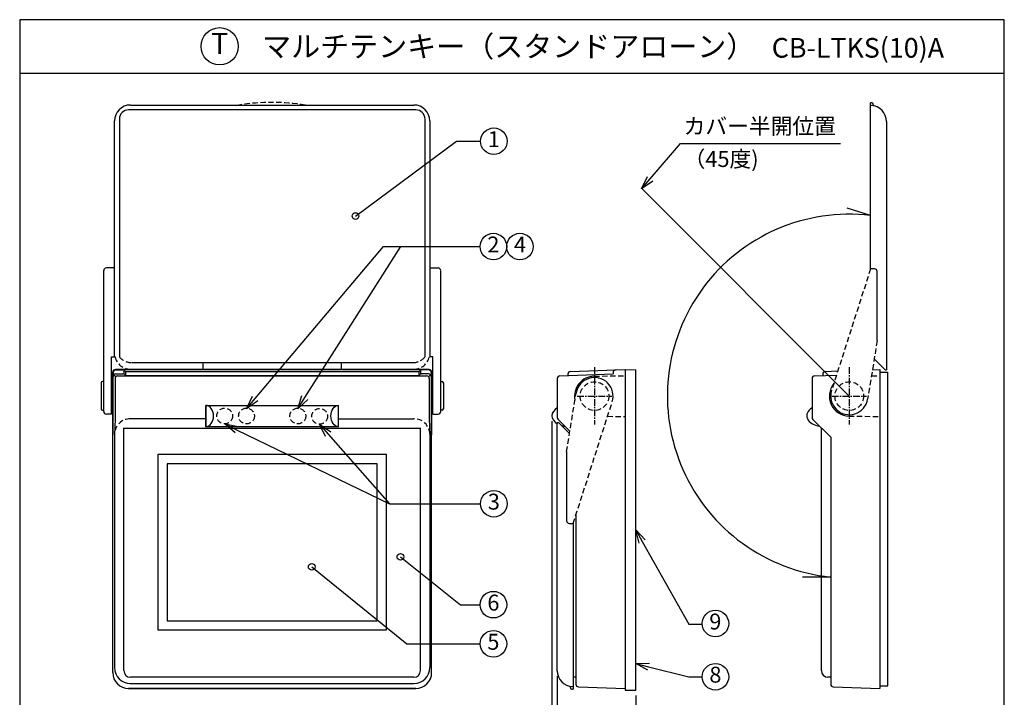
# Model space of a CAD drawing. Extents: x 0 to 185, y 8 to 280.
# Drawn here: x 0 to 185, y 152 to 280 of the extents above; entities that cross this region are included whole.
import ezdxf
from ezdxf.enums import TextEntityAlignment as Align

# ---------------------------------------------------------------- set-up
doc = ezdxf.new("R2010")
doc.units = 0
doc.header["$MEASUREMENT"] = 0
doc.linetypes.add('CENTER', pattern=[2, 1.25, -0.25, 0.25, -0.25])
doc.linetypes.add('DASHEDX2', pattern=[1.5, 1, -0.5])
doc.layers.get('0').update_dxf_attribs({"linetype": 'CONTINUOUS'})
doc.layers.get('DEFPOINTS').update_dxf_attribs({"linetype": 'CONTINUOUS'})
for name, color, linetype in [('TEXT', 7, 'CONTINUOUS'), ('WAKU', 7, 'CONTINUOUS'), ('寸法線', 7, 'CONTINUOUS')]:
    doc.layers.add(name, color=color, linetype=linetype)
doc.styles.add('ＭＳ\u3000Ｐゴシック', font='txt')
doc.dimstyles.new('JEI_STD', dxfattribs={"dimtxt": 3, "dimasz": 2.5, "dimexe": 1, "dimexo": 1, "dimgap": 1, "dimtad": 1, "dimdec": 0, "dimlfac": 3, "dimzin": 0, "dimdsep": 46, "dimtxsty": 'ＭＳ\u3000Ｐゴシック', "dimblk": 'OPEN30', "dimcen": 0.09, "dimadec": 0, "dimazin": 0, "dimtfac": 1, "dimtdec": 0, "dimtmove": 0, "dimatfit": 3, "dimldrblk": 'OPEN30', "dimfxl": 0, "dimtolj": 1, "dimtzin": 0, "dimarcsym": 0})

# ---------------------------------------------------------------- blocks, each defined once
blk = doc.blocks.new('_OPEN30')
at = {"color": 0}
for p, q in [((-1, 0.268), (0, 0)), ((0, 0), (-1, -0.268)), ((0, 0), (-1, 0))]:
    blk.add_line(p, q, dxfattribs=at)
blk = doc.blocks.new('*D3')
at = {"layer": 'DEFPOINTS', "color": 0, "transparency": 16777216}
for p in [(100.13, 205.43), (115.88, 153.83), (115.88, 139.83)]:
    blk.add_point(p, dxfattribs=at)
at = {"layer": '寸法線', "color": 0, "lineweight": -2, "transparency": 16777216}
for p, q in [((100.13, 204.43), (100.13, 138.83)), ((115.88, 152.83), (115.88, 138.83)), ((102.63, 139.83), (113.38, 139.83))]:
    blk.add_line(p, q, dxfattribs=at)
at = {"layer": '寸法線', "color": 0, "lineweight": -2, "transparency": 16777216, "xscale": 2.5, "yscale": 2.5, "zscale": 2.5, "rotation": 180}
blk.add_blockref('_OPEN30', (100.13, 139.83), dxfattribs=at)
at = {"layer": '寸法線', "color": 0, "lineweight": -2, "transparency": 16777216, "xscale": 2.5, "yscale": 2.5, "zscale": 2.5}
blk.add_blockref('_OPEN30', (115.88, 139.83), dxfattribs=at)
at = {"layer": '寸法線', "color": 0, "transparency": 16777216, "insert": (108, 141.83), "char_height": 3, "attachment_point": 5, "style": 'ＭＳ\u3000Ｐゴシック'}
blk.add_mtext('\\A1;31.5', dxfattribs=at)
blk = doc.blocks.new('*D9')
at = {"layer": 'DEFPOINTS', "color": 0, "transparency": 16777216}
for p in [(101.13, 157.47), (115.88, 153.83), (115.88, 145.83)]:
    blk.add_point(p, dxfattribs=at)
at = {"layer": '寸法線', "color": 0, "lineweight": -2, "transparency": 16777216}
for p, q in [((101.13, 156.47), (101.13, 144.83)), ((115.88, 152.83), (115.88, 144.83)), ((103.63, 145.83), (113.38, 145.83))]:
    blk.add_line(p, q, dxfattribs=at)
at = {"layer": '寸法線', "color": 0, "lineweight": -2, "transparency": 16777216, "xscale": 2.5, "yscale": 2.5, "zscale": 2.5, "rotation": 180}
blk.add_blockref('_OPEN30', (101.13, 145.83), dxfattribs=at)
at = {"layer": '寸法線', "color": 0, "lineweight": -2, "transparency": 16777216, "xscale": 2.5, "yscale": 2.5, "zscale": 2.5}
blk.add_blockref('_OPEN30', (115.88, 145.83), dxfattribs=at)
at = {"layer": '寸法線', "color": 0, "transparency": 16777216, "insert": (108.5, 147.83), "char_height": 3, "attachment_point": 5, "style": 'ＭＳ\u3000Ｐゴシック'}
blk.add_mtext('\\A1;29.5', dxfattribs=at)

msp = doc.modelspace()

# ---------------------------------------------------------------- linework, layer by layer
at = {"linetype": 'Continuous'}
for p, q in [((20.84, 263.889), (74.16, 263.889)), ((160.061, 233.072), (160.061, 264.284)), ((160.311, 264.284), (160.061, 264.284)), ((160.166, 263.781), (160.061, 263.784)), ((160.166, 263.781), (160.061, 263.784)), ((160.561, 263.945), (160.561, 264.034)), ((18.75, 261.23), (18.75, 216.503)), ((74.5, 262.98), (20.5, 262.98)), ((76.25, 216.503), (76.25, 261.23)), ((17.84, 216.503), (17.84, 260.889)), ((77.16, 260.889), (77.16, 216.503)), ((163.061, 260.783), (163.061, 214.072)), ((156.061, 209.125), (116.955, 248.231)), ((160.061, 243.106), (155.642, 244.457)), ((15.8, 206.23), (15.8, 232.73)), ((17.84, 233.23), (16.3, 233.23)), ((77.16, 233.23), (78.7, 233.23)), ((79.2, 206.23), (79.2, 232.677)), ((160.811, 233.072), (160.061, 233.072)), ((161.311, 219.572), (161.311, 232.572)), ((17.3, 205.73), (17.3, 216.503)), ((17.3, 216.503), (17.932, 216.503)), ((21.024, 215.427), (73.976, 215.427)), ((34.5, 214.177), (34.5, 215.427)), ((60.5, 215.427), (60.5, 214.177)), ((77.7, 216.503), (77.068, 216.503)), ((77.7, 205.73), (77.7, 216.503)), ((162.811, 214.072), (160.75, 216.133)), ((17.5, 213.625), (17.5, 201.851)), ((17.5, 157.125), (17.5, 213.625)), ((17.579, 213.546), (17.579, 212.796)), ((17.78, 213.094), (18.02, 212.855)), ((18, 214.125), (77, 214.125)), ((77, 214.125), (18, 214.125)), ((18.079, 214.046), (19.381, 214.046)), ((18.079, 213.296), (19.381, 213.296)), ((19.58, 213.938), (19.58, 213.296)), ((19.724, 213.91), (19.75, 213.886)), ((19.724, 213.159), (19.75, 213.135)), ((19.894, 213.749), (19.894, 213.105)), ((20.093, 213.749), (74.907, 213.749)), ((20.842, 214.177), (34.5, 214.177)), ((60.5, 214.177), (74.158, 214.177)), ((75.106, 213.664), (75.106, 213.107)), ((75.276, 213.91), (75.25, 213.886)), ((75.276, 213.159), (75.25, 213.135)), ((75.42, 213.889), (75.42, 213.296)), ((76.921, 214.046), (75.619, 214.046)), ((76.921, 213.296), (75.619, 213.296)), ((77.209, 213.084), (76.947, 212.821)), ((77.421, 213.546), (77.421, 212.796)), ((77.5, 213.625), (77.5, 201.851)), ((77.5, 157.125), (77.5, 213.625)), ((101.611, 212.946), (111.629, 213.296)), ((103.129, 213.267), (103.129, 212.999)), ((103.611, 213.766), (113.879, 214.125)), ((111.629, 213.563), (111.629, 213.296)), ((113.861, 214.125), (115.879, 214.09)), ((113.879, 214.125), (113.879, 153.799)), ((115.879, 153.833), (115.879, 214.09)), ((149.543, 212.946), (153.656, 213.09)), ((151.061, 213.267), (151.061, 212.999)), ((151.543, 213.766), (153.9, 213.849)), ((160.415, 214.076), (161.811, 214.125)), ((161.811, 214.125), (161.811, 154.125)), ((161.811, 213.651), (163.311, 213.625)), ((162.811, 214.072), (163.061, 214.072)), ((163.311, 154.625), (163.311, 213.625)), ((15.3, 211.625), (15.3, 206.73)), ((15.8, 211.875), (15.55, 211.875)), ((17.945, 212.429), (17.945, 204.875)), ((18.445, 212.929), (76.555, 212.929)), ((20.093, 212.999), (74.907, 212.999)), ((77.055, 212.429), (77.055, 204.875)), ((79.2, 211.875), (79.45, 211.875)), ((79.7, 211.625), (79.7, 206.73)), ((101.129, 212.446), (101.129, 205.082)), ((149.061, 212.446), (149.061, 205.082)), ((15.55, 206.48), (15.8, 206.48)), ((17.3, 205.73), (16.3, 205.73)), ((35, 207.375), (35, 203.375)), ((35, 203.375), (35, 207.375)), ((35, 207.375), (60, 207.375)), ((60, 203.375), (60, 207.375)), ((77.7, 205.73), (78.7, 205.73)), ((79.45, 206.48), (79.2, 206.48)), ((17.945, 204.875), (17.84, 201.851)), ((35, 204.875), (20.842, 204.875)), ((60, 204.875), (74.158, 204.875)), ((77.055, 204.875), (77.16, 201.851)), ((101.129, 157.467), (101.129, 204.177)), ((101.129, 204.177), (101.379, 204.177)), ((101.275, 204.728), (103.502, 202.501)), ((101.379, 204.177), (103.44, 202.116)), ((149.207, 204.728), (152.561, 201.375)), ((17.844, 201.98), (17.844, 158.053)), ((19.6, 157.475), (19.6, 203.151)), ((19.6, 203.125), (75.374, 203.125)), ((60, 203.375), (35, 203.375)), ((75.4, 157.475), (75.4, 203.151)), ((77.156, 201.98), (77.156, 158.053)), ((150.811, 157.484), (150.811, 203.125)), ((152.561, 201.375), (152.561, 154.931)), ((102.879, 198.677), (102.879, 185.677)), ((69, 198.125), (26, 198.125)), ((26, 198.125), (26, 165.125)), ((67.25, 196.375), (27.75, 196.375)), ((27.75, 196.375), (27.75, 166.875)), ((67.25, 166.875), (67.25, 196.375)), ((69, 165.125), (69, 198.125)), ((104.629, 186.737), (104.629, 154.931)), ((103.379, 185.177), (104.129, 185.177)), ((104.129, 185.177), (104.129, 153.965)), ((152.561, 175.089), (147.28, 175.063)), ((27.75, 166.875), (67.25, 166.875)), ((26, 165.125), (69, 165.125)), ((74.15, 156.225), (20.85, 156.225)), ((104.629, 156.225), (104.129, 156.234)), ((152.561, 156.225), (152.039, 156.234)), ((74.5, 154.125), (20.5, 154.125)), ((20.5, 154.125), (74.5, 154.125)), ((20.802, 155.053), (74.156, 155.053)), ((103.629, 154.305), (103.629, 154.215)), ((103.879, 153.965), (104.129, 153.965)), ((104.024, 154.469), (104.129, 154.465)), ((104.024, 154.469), (104.129, 154.465)), ((105.111, 154.431), (113.879, 154.125)), ((113.875, 153.798), (115.879, 153.833)), ((153.043, 154.431), (161.811, 154.125)), ((161.811, 154.599), (163.311, 154.625))]:
    msp.add_line(p, q, dxfattribs=at)
at = {"linetype": 'ByBlock', "lineweight": -2}
for p, q in [((82.166, 257.071), (86.7, 257.071)), ((124.316, 256.637), (154.396, 256.637)), ((68.418, 237.255), (85.837, 237.255)), ((71.69, 237.255), (86.61, 237.255)), ((69.566, 188.88), (85.837, 188.88)), ((69.566, 188.88), (86.7, 188.88)), ((82.926, 169.888), (86.61, 169.888)), ((125.88, 166.243), (128.38, 166.243)), ((72.838, 162.534), (86.61, 162.534)), ((125.879, 156.333), (128.379, 156.333))]:
    msp.add_line(p, q, dxfattribs=at)
at = {"linetype": 'DASHEDX2'}
for p, q in [((160.061, 233.072), (152.728, 210.193)), ((161.311, 219.572), (159.515, 208.562)), ((108.063, 212.874), (113.879, 212.976)), ((160.231, 212.948), (161.811, 212.976)), ((102.879, 198.677), (104.674, 209.688)), ((104.129, 185.177), (111.462, 208.057)), ((110.588, 205.331), (113.879, 205.274)), ((155.995, 205.375), (161.811, 205.274))]:
    msp.add_line(p, q, dxfattribs=at)
at = {"linetype": 'CENTER'}
for p, q in [((108.129, 214.577), (108.129, 203.777)), ((156.061, 214.577), (156.061, 203.777)), ((104.879, 209.125), (111.379, 209.125)), ((152.811, 209.125), (159.311, 209.125))]:
    msp.add_line(p, q, dxfattribs=at)
at = {"linetype": 'ByBlock', "lineweight": -2}
for points in [[(63.166, 243.006), (82.166, 257.071)], [(118.59, 250.011), (124.316, 256.637)], [(44.285, 208.661), (68.418, 237.255)], [(53.667, 208.862), (71.69, 237.255)], [(40.815, 202.798), (69.566, 188.88)], [(58.054, 201.956), (69.566, 188.88)], [(117.108, 181.785), (125.88, 166.243)], [(71.612, 178.897), (82.926, 169.888)], [(54.933, 177.02), (72.838, 162.534)], [(118.306, 158.203), (125.879, 156.333)]]:
    msp.add_lwpolyline(points, dxfattribs=at)
at = {"linetype": 'Continuous'}
for centre in [(89.2, 257.071), (89.11, 237.255), (94.11, 237.255), (89.2, 188.88), (89.11, 169.888), (130.879, 166.333), (89.11, 162.534), (130.879, 156.333)]:
    msp.add_circle(centre, 2.5, dxfattribs=at)
at = {"color": 0, "linetype": 'ByBlock', "lineweight": -2}
for centre in [(63.166, 243.006), (71.612, 178.897), (54.933, 177.02)]:
    msp.add_circle(centre, 0.625, dxfattribs=at)
at = {"linetype": 'DASHEDX2'}
for centre, radius in [((108.129, 209.125), 2.698), ((156.061, 209.125), 2.698), ((38.565, 205.375), 1.487), ((42.673, 205.375), 1.487), ((52.327, 205.375), 1.487), ((56.423, 205.319), 1.487)]:
    msp.add_circle(centre, radius, dxfattribs=at)
at = {"linetype": 'Continuous'}
for centre, radius, start, end in [((20.84, 260.889), 3, 90, 180), ((74.16, 260.889), 3, 0, 90), ((160.061, 260.783), 3, 0, 88), ((160.311, 264.034), 0.25, 360, 90), ((160.811, 263.945), 0.25, 180, 256.65764), ((20.5, 261.23), 1.75, 90, 180), ((74.5, 261.23), 1.75, 0, 90), ((156.061, 209.125), 34.216, 83.28648, 264.12883), ((16.3, 232.73), 0.5, 90, 180), ((78.7, 232.73), 0.5, 0, 90), ((160.811, 232.572), 0.5, 0, 90), ((18, 213.625), 0.5, 90, 180), ((18, 213.625), 0.5, 90, 180), ((18.079, 213.546), 0.5, 90, 180), ((18.079, 212.796), 0.5, 90, 180), ((19.381, 213.546), 0.5, 46.63658, 90), ((19.381, 212.796), 0.5, 46.63658, 90), ((20.093, 214.249), 0.5, 226.63658, 270), ((20.093, 213.499), 0.5, 226.63658, 270), ((74.907, 214.249), 0.5, 270, 313.36342), ((74.907, 213.499), 0.5, 270, 313.36342), ((75.619, 213.546), 0.5, 90, 133.36342), ((75.619, 212.796), 0.5, 90, 133.36342), ((76.921, 213.546), 0.5, 0, 90), ((76.921, 212.796), 0.5, 0, 90), ((77, 213.625), 0.5, 0, 90), ((77, 213.625), 0.5, 0, 90), ((103.629, 213.267), 0.5, 92, 180), ((112.129, 213.563), 0.5, 92, 180), ((151.561, 213.267), 0.5, 92, 180), ((15.55, 211.625), 0.25, 90, 180), ((18.445, 212.429), 0.5, 90, 180), ((76.555, 212.429), 0.5, 0, 90), ((79.45, 211.625), 0.25, 0, 90), ((101.629, 212.446), 0.5, 92, 180), ((108.129, 209.125), 3.75, 91, 191.77738), ((108.129, 209.125), 3.5, 342.22899, 170.73791), ((149.561, 212.446), 0.5, 92, 180), ((156.061, 209.125), 3.75, 141.18952, 269), ((156.061, 209.125), 3.5, 162.22899, 350.73791), ((15.55, 206.73), 0.25, 180, 270), ((16.3, 206.23), 0.5, 180, 270), ((78.7, 206.23), 0.5, 270, 0), ((79.45, 206.73), 0.25, 270, 0), ((101.629, 205.082), 0.5, 180, 225), ((149.561, 205.082), 0.5, 180, 225), ((103.379, 185.677), 0.5, 180, 270), ((20.844, 158.053), 3, 180, 270), ((20.85, 157.475), 1.25, 180, 270), ((74.15, 157.475), 1.25, 270, 0), ((74.156, 158.053), 3, 270, 0), ((104.129, 157.467), 3, 180, 268), ((152.061, 157.484), 1.25, 180, 269), ((20.5, 157.125), 3, 180, 270), ((20.5, 157.125), 3, 180, 270), ((74.5, 157.125), 3, 270, 0), ((74.5, 157.125), 3, 270, 0), ((103.379, 154.305), 0.25, 360, 76.65764), ((103.879, 154.215), 0.25, 180, 270), ((105.129, 154.931), 0.5, 180, 268), ((153.061, 154.931), 0.5, 180, 268)]:
    msp.add_arc(centre, radius, start, end, dxfattribs=at)
at = {"linetype": 'DASHEDX2'}
for centre, radius, start, end in [((47.5, 225.077), 39.313, 80.85216, 99.14784), ((20.892, 217.224), 3.047, 193.68436, 269.05752), ((21.074, 218.474), 3.047, 220.29796, 269.05752), ((73.926, 218.474), 3.047, 270.94248, 319.70204), ((74.108, 217.224), 3.047, 270.94248, 346.31564), ((20.842, 201.875), 3, 90, 178), ((74.158, 201.875), 3, 2, 90)]:
    msp.add_arc(centre, radius, start, end, dxfattribs=at)
at = {"linetype": 'Continuous'}
for centre, major_axis, ratio, start_param, end_param in [((35, 205.375), (0, 2), 0.7301615, 3.1415927, 6.2831853), ((103.129, 205.427), (3, 0), 0.6666667, 2.300524, 3.9826613), ((151.061, 205.427), (3, 0), 0.6666667, 2.300524, 4.5342289), ((103.129, 205.427), (3, 0), 0.6666667, 4.3175979, 4.5342289)]:
    msp.add_ellipse(centre, major_axis=major_axis, ratio=ratio, start_param=start_param, end_param=end_param, dxfattribs=at)
at = {"linetype": 'Continuous', "extrusion": (0, 0, -1)}
msp.add_ellipse((60, 205.375), major_axis=(0, 2), ratio=0.7301615, start_param=3.1415927, end_param=6.2831853, dxfattribs=at)
at = {"layer": 'TEXT'}
msp.add_circle((37.613, 274.939), 3.5, dxfattribs=at)
at = {"layer": 'WAKU'}
msp.add_line((0, 269.889), (185.225, 269.889), dxfattribs=at)
msp.add_lwpolyline([(0, 279.939), (0, 8.139), (185.225, 8.139), (185.225, 279.939)], close=True, dxfattribs=at)

# ---------------------------------------------------------------- block references
at = {"linetype": 'Continuous', "lineweight": -2, "xscale": 2.5, "yscale": 2.5, "zscale": 2.5}
for p, rotation in [((116.955, 248.12), 229.165367892226), ((42.673, 206.751), 229.8371226172162), ((52.327, 206.751), 237.594139543632), ((38.565, 203.888), 154.1687750560472), ((56.402, 203.832), 131.3598202790461), ((115.879, 183.962), 119.4439256843449), ((115.879, 158.802), 166.1350327720396)]:
    msp.add_blockref('_OPEN30', p, dxfattribs=dict(at, rotation=rotation))

# ---------------------------------------------------------------- texts
at = {"style": 'ＭＳ\u3000Ｐゴシック'}
for s, p in [('カバー半開位置', (124.894, 258.41)), ('（45度)', (124.894, 252.23))]:
    msp.add_text(s, height=3, dxfattribs=at).set_placement(p)
for s, p in [('1', (89.2, 257.071)), ('2', (89.11, 237.255)), ('4', (94.11, 237.255)), ('3', (89.2, 188.88)), ('6', (89.11, 169.888)), ('9', (130.864, 166.32)), ('5', (89.11, 162.517)), ('8', (130.879, 156.333))]:
    msp.add_text(s, height=3, dxfattribs=at).set_placement(p, align=Align.MIDDLE)
at = {"layer": 'TEXT', "style": 'ＭＳ\u3000Ｐゴシック'}
msp.add_text('T', height=4, dxfattribs=at).set_placement((37.613, 274.939), align=Align.MIDDLE)
msp.add_text('マルチテンキー（スタンドアローン）', height=4, dxfattribs=at).set_placement((45.612, 274.914), align=Align.MIDDLE_LEFT)
msp.add_text('CB-LTKS(10)A', height=3.7, dxfattribs=at).set_placement((173.884, 272.797), align=Align.RIGHT)

# ---------------------------------------------------------------- dimensions: what is measured, and where the dimension line sits
at = {"layer": '寸法線'}
for base, p1, picture, middle in [((115.879, 139.833), (100.129, 205.427), '*D3', (108.004, 141.833)), ((115.879, 145.833), (101.129, 157.467), '*D9', (108.504, 147.833))]:
    dim = msp.add_linear_dim(base=base, p1=p1, p2=(115.879, 153.833), dimstyle='JEI_STD', override={"dimgap": 0.5, "dimdec": 1, "dimlfac": 2}, dxfattribs=at)
    dim.commit()
    dim.dimension.update_dxf_attribs({"geometry": picture, "text_midpoint": middle})

doc.saveas('drawing.dxf')
